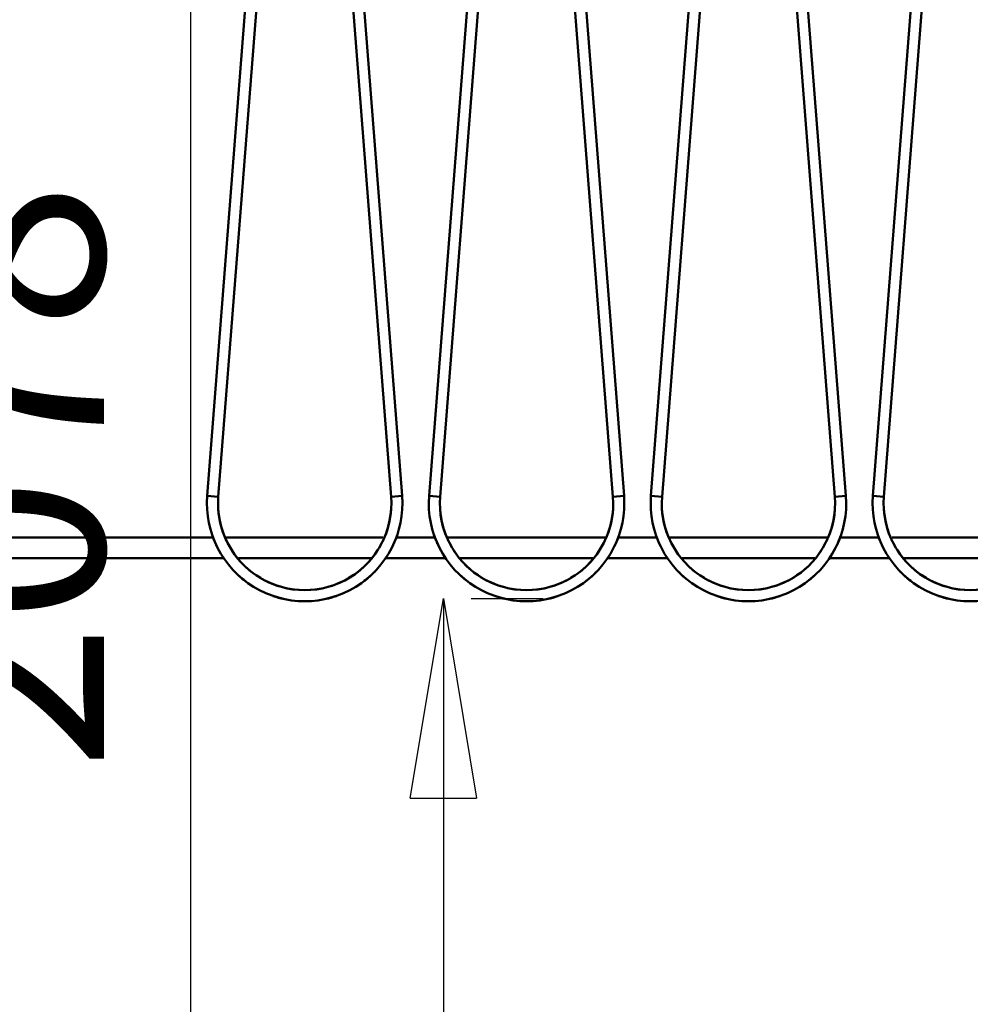
# Model space of a CAD drawing. Units: millimetres. Extents: x 0 to 23760, y 0 to 16800.
# Drawn here: x 10288 to 10974, y 12396 to 13106 of the extents above; entities that cross this region are included whole.
import ezdxf

# ---------------------------------------------------------------- set-up
doc = ezdxf.new("R2010")
doc.units = ezdxf.units.MM
doc.header["$MEASUREMENT"] = 0
doc.layers.add('(1) Shape lines', color=7, linetype='Continuous', lineweight=35)
doc.layers.add('(6) Dimensions', color=7, linetype='Continuous', lineweight=35)
doc.styles.add('Arial', font='ARIAL.TTF')
doc.dimstyles.new('Vertex Style', dxfattribs={"dimscale": 40, "dimtxt": 0.18, "dimasz": 3.6, "dimexe": 1.8, "dimexo": 0.0625, "dimgap": 1.7, "dimtad": 1, "dimdec": 1, "dimdsep": 46, "dimtxsty": 'Arial', "dimblk1": 'CLOSED', "dimblk2": 'CLOSED', "dimsah": 1, "dimcen": 0.09, "dimdle": 1.8, "dimclrd": 9, "dimclre": 9, "dimadec": 1, "dimazin": 2, "dimtfac": 0.65, "dimtdec": 4, "dimtmove": 0, "dimatfit": 3, "dimfxl": 0, "dimtolj": 1, "dimtzin": 0, "dimlwd": 25, "dimlwe": 25, "dimarcsym": 0})

# ---------------------------------------------------------------- blocks, each defined once
blk = doc.blocks.new('_Closed')
at = {"color": 0, "linetype": 'ByBlock', "lineweight": -2}
for p, q in [((-1, 0.166667), (0, 0)), ((-1, 0.166667), (-1, -0.166667)), ((0, 0), (-1, -0.166667)), ((0, 0), (-1, 0))]:
    blk.add_line(p, q, dxfattribs=at)
blk = doc.blocks.new('*D57')
at = {"layer": '(6) Dimensions', "color": 9, "lineweight": 25}
for p, q in [((13709.9, 13815.9), (10339.9, 13815.9)), ((10411.9, 11881.9), (10411.9, 13671.9)), ((9452.9, 11737.9), (10483.9, 11737.9))]:
    blk.add_line(p, q, dxfattribs=at)
at = {"layer": 'Defpoints', "color": 0}
for p in [(10411.9, 13815.9), (13829.9, 13815.9), (9332.9, 11737.9)]:
    blk.add_point(p, dxfattribs=at)
at = {"layer": '(6) Dimensions', "color": 9, "lineweight": 25, "xscale": 144, "yscale": 144, "zscale": 144}
for p, rotation in [((10411.9, 13815.9), 90), ((10411.9, 11737.9), 270)]:
    blk.add_blockref('_Closed', p, dxfattribs=dict(at, rotation=rotation))
at = {"layer": '(6) Dimensions', "color": 0, "lineweight": 35, "insert": (10279.18, 12776.9), "char_height": 140, "attachment_point": 5, "rotation": 90, "style": 'Arial'}
blk.add_mtext('\\A1;2078', dxfattribs=at)
blk = doc.blocks.new('*D70')
at = {"layer": '(6) Dimensions', "color": 9, "lineweight": 25}
for p, q in [((12305.9, 13630.9), (1838.1, 13630.9)), ((1910.1, 12855.9), (1910.1, 13486.9)), ((2599.1, 12711.9), (1838.1, 12711.9))]:
    blk.add_line(p, q, dxfattribs=at)
at = {"layer": 'Defpoints', "color": 0}
for p in [(1910.1, 13630.9), (12425.9, 13630.9), (2719.1, 12711.9)]:
    blk.add_point(p, dxfattribs=at)
at = {"layer": '(6) Dimensions', "color": 9, "lineweight": 25, "xscale": 144, "yscale": 144, "zscale": 144}
for p, rotation in [((1910.1, 13630.9), 90), ((1910.1, 12711.9), 270)]:
    blk.add_blockref('_Closed', p, dxfattribs=dict(at, rotation=rotation))
at = {"layer": '(6) Dimensions', "color": 0, "lineweight": 35, "insert": (1777.38, 13171.4), "char_height": 140, "attachment_point": 5, "rotation": 90, "style": 'Arial'}
blk.add_mtext('\\A1;919', dxfattribs=at)
blk = doc.blocks.new('*D74')
at = {"layer": '(6) Dimensions', "color": 9, "lineweight": 25}
for p, q in [((10613.9, 12688.96), (10665.9, 12688.96)), ((10593.9, 12544.96), (10593.9, 8556)), ((13500.9, 8412), (10521.9, 8412))]:
    blk.add_line(p, q, dxfattribs=at)
at = {"layer": 'Defpoints', "color": 0}
for p in [(10493.9, 12688.96), (10593.9, 8412), (13620.9, 8412)]:
    blk.add_point(p, dxfattribs=at)
at = {"layer": '(6) Dimensions', "color": 9, "lineweight": 25, "xscale": 144, "yscale": 144, "zscale": 144}
for p, rotation in [((10593.9, 12688.96), 90), ((10593.9, 8412), 270)]:
    blk.add_blockref('_Closed', p, dxfattribs=dict(at, rotation=rotation))
at = {"layer": '(6) Dimensions', "color": 0, "lineweight": 35, "insert": (10461.18, 10838.55), "char_height": 140, "attachment_point": 5, "rotation": 90, "style": 'Arial'}
blk.add_mtext('\\A1;18951', dxfattribs=at)
blk = doc.blocks.new('MACRO_11_8d093558-02ea-4000-af9a-c82fe3a5d8e3')
at = {"layer": '(1) Shape lines', "color": 7, "linetype": 'Continuous', "lineweight": 50, "ltscale": 120}
for p, q in [((-3406.39, 4350.98), (-3353.79, 5026.15)), ((-3345.81, 5025.52), (-3398.41, 4350.35)), ((-3273.79, 4350.35), (-3326.39, 5025.52)), ((-3318.41, 5026.15), (-3265.81, 4350.98)), ((-3246.39, 4350.98), (-3193.79, 5026.15)), ((-3185.81, 5025.52), (-3238.41, 4350.35)), ((-3113.79, 4350.35), (-3166.39, 5025.52)), ((-3158.41, 5026.15), (-3105.81, 4350.98)), ((-3086.39, 4350.98), (-3033.79, 5026.15)), ((-3025.81, 5025.52), (-3078.41, 4350.35)), ((-2953.79, 4350.35), (-3006.39, 5025.52)), ((-2998.41, 5026.15), (-2945.81, 4350.98)), ((-2926.39, 4350.98), (-2873.79, 5026.15)), ((-2865.81, 5025.52), (-2918.41, 4350.35)), ((-3401.82, 4321), (-3671.1, 4321)), ((-3279.67, 4321), (-3392.53, 4321)), ((-3241.82, 4321), (-3270.38, 4321)), ((-3119.67, 4321), (-3232.53, 4321)), ((-3081.82, 4321), (-3110.38, 4321)), ((-2959.67, 4321), (-3072.53, 4321)), ((-2921.82, 4321), (-2950.38, 4321)), ((-2799.67, 4321), (-2912.53, 4321)), ((-3671.1, 4306), (-3394.13, 4306)), ((-3383.96, 4306), (-3288.24, 4306)), ((-3278.07, 4306), (-3234.13, 4306)), ((-3223.96, 4306), (-3128.24, 4306)), ((-3118.07, 4306), (-3074.13, 4306)), ((-3063.96, 4306), (-2968.24, 4306)), ((-2958.07, 4306), (-2914.13, 4306)), ((-2903.96, 4306), (-2808.24, 4306))]:
    blk.add_line(p, q, dxfattribs=at)
for points in [[(-3406.39, 4350.98), (-3398.41, 4350.35), (-3398.41, 4350.35)], [(-3265.81, 4350.98), (-3273.79, 4350.35), (-3273.79, 4350.35)], [(-3246.39, 4350.98), (-3238.41, 4350.35), (-3238.41, 4350.35)], [(-3105.81, 4350.98), (-3113.79, 4350.35), (-3113.79, 4350.35)], [(-3086.39, 4350.98), (-3078.41, 4350.35), (-3078.41, 4350.35)], [(-2945.81, 4350.98), (-2953.79, 4350.35), (-2953.79, 4350.35)], [(-2926.39, 4350.98), (-2918.41, 4350.35), (-2918.41, 4350.35)], [(-3398.41, 4350.35), (-3398.41, 4350.35), (-3398.41, 4350.35)], [(-3398.41, 4350.35), (-3398.41, 4350.35), (-3398.41, 4350.35)], [(-3398.41, 4350.35), (-3398.41, 4350.35), (-3398.41, 4350.35)], [(-3273.79, 4350.35), (-3273.79, 4350.35), (-3273.79, 4350.35)], [(-3273.79, 4350.35), (-3273.79, 4350.35), (-3273.79, 4350.35)], [(-3273.79, 4350.35), (-3273.79, 4350.35), (-3273.79, 4350.35)], [(-3238.41, 4350.35), (-3238.41, 4350.35), (-3238.41, 4350.35)], [(-3238.41, 4350.35), (-3238.41, 4350.35), (-3238.41, 4350.35)], [(-3238.41, 4350.35), (-3238.41, 4350.35), (-3238.41, 4350.35)], [(-3113.79, 4350.35), (-3113.79, 4350.35), (-3113.79, 4350.35)], [(-3113.79, 4350.35), (-3113.79, 4350.35), (-3113.79, 4350.35)], [(-3113.79, 4350.35), (-3113.79, 4350.35), (-3113.79, 4350.35)], [(-3078.41, 4350.35), (-3078.41, 4350.35), (-3078.41, 4350.35)], [(-3078.41, 4350.35), (-3078.41, 4350.35), (-3078.41, 4350.35)], [(-3078.41, 4350.35), (-3078.41, 4350.35), (-3078.41, 4350.35)], [(-2953.79, 4350.35), (-2953.79, 4350.35), (-2953.79, 4350.35)], [(-2953.79, 4350.35), (-2953.79, 4350.35), (-2953.79, 4350.35)], [(-2953.79, 4350.35), (-2953.79, 4350.35), (-2953.79, 4350.35)], [(-2918.41, 4350.35), (-2918.41, 4350.35), (-2918.41, 4350.35)], [(-2918.41, 4350.35), (-2918.41, 4350.35), (-2918.41, 4350.35)], [(-2918.41, 4350.35), (-2918.41, 4350.35), (-2918.41, 4350.35)]]:
    blk.add_lwpolyline(points, dxfattribs=at)
for centre, radius, start, end in [((-3336.1, 4345.5), 70.5, 175.54544, 4.45456), ((-3176.1, 4345.5), 70.5, 175.54544, 4.45456), ((-3016.1, 4345.5), 70.5, 175.54544, 4.45456), ((-2856.1, 4345.5), 70.5, 175.54544, 4.45456), ((-3336.1, 4345.5), 62.5, 175.54544, 4.45456), ((-3176.1, 4345.5), 62.5, 175.54544, 4.45456), ((-3016.1, 4345.5), 62.5, 175.54544, 4.45456), ((-2856.1, 4345.5), 62.5, 175.54544, 4.45456), ((-3336.1, 4345.5), 62.5, 183.74217, 205.7123), ((-3336.1, 4345.5), 62.5, 183.74217, 205.7123), ((-3336.1, 4345.5), 62.5, 183.74217, 205.7123), ((-3336.1, 4345.5), 62.5, 183.74217, 205.7123), ((-3336.1, 4345.5), 62.5, 183.74217, 205.7123), ((-3336.1, 4345.5), 62.5, 183.74217, 205.7123), ((-3336.1, 4345.5), 62.5, 183.74217, 205.7123), ((-3336.1, 4345.5), 62.5, 183.74217, 205.7123), ((-3336.1, 4345.5), 62.5, 334.2877, 356.25783), ((-3336.1, 4345.5), 62.5, 334.2877, 356.25783), ((-3336.1, 4345.5), 62.5, 334.2877, 356.25783), ((-3336.1, 4345.5), 62.5, 334.2877, 356.25783), ((-3336.1, 4345.5), 62.5, 334.2877, 356.25783), ((-3336.1, 4345.5), 62.5, 334.2877, 356.25783), ((-3336.1, 4345.5), 62.5, 334.2877, 356.25783), ((-3336.1, 4345.5), 62.5, 334.2877, 356.25783), ((-3176.1, 4345.5), 62.5, 183.74217, 205.7123), ((-3176.1, 4345.5), 62.5, 183.74217, 205.7123), ((-3176.1, 4345.5), 62.5, 183.74217, 205.7123), ((-3176.1, 4345.5), 62.5, 183.74217, 205.7123), ((-3176.1, 4345.5), 62.5, 183.74217, 205.7123), ((-3176.1, 4345.5), 62.5, 183.74217, 205.7123), ((-3176.1, 4345.5), 62.5, 183.74217, 205.7123), ((-3176.1, 4345.5), 62.5, 183.74217, 205.7123), ((-3176.1, 4345.5), 62.5, 334.2877, 356.25783), ((-3176.1, 4345.5), 62.5, 334.2877, 356.25783), ((-3176.1, 4345.5), 62.5, 334.2877, 356.25783), ((-3176.1, 4345.5), 62.5, 334.2877, 356.25783), ((-3176.1, 4345.5), 62.5, 334.2877, 356.25783), ((-3176.1, 4345.5), 62.5, 334.2877, 356.25783), ((-3176.1, 4345.5), 62.5, 334.2877, 356.25783), ((-3176.1, 4345.5), 62.5, 334.2877, 356.25783), ((-3016.1, 4345.5), 62.5, 183.74217, 205.7123), ((-3016.1, 4345.5), 62.5, 183.74217, 205.7123), ((-3016.1, 4345.5), 62.5, 183.74217, 205.7123), ((-3016.1, 4345.5), 62.5, 183.74217, 205.7123), ((-3016.1, 4345.5), 62.5, 183.74217, 205.7123), ((-3016.1, 4345.5), 62.5, 183.74217, 205.7123), ((-3016.1, 4345.5), 62.5, 183.74217, 205.7123), ((-3016.1, 4345.5), 62.5, 183.74217, 205.7123), ((-3016.1, 4345.5), 62.5, 334.2877, 356.25783), ((-3016.1, 4345.5), 62.5, 334.2877, 356.25783), ((-3016.1, 4345.5), 62.5, 334.2877, 356.25783), ((-3016.1, 4345.5), 62.5, 334.2877, 356.25783), ((-3016.1, 4345.5), 62.5, 334.2877, 356.25783), ((-3016.1, 4345.5), 62.5, 334.2877, 356.25783), ((-3016.1, 4345.5), 62.5, 334.2877, 356.25783), ((-3016.1, 4345.5), 62.5, 334.2877, 356.25783), ((-2856.1, 4345.5), 62.5, 183.74217, 205.7123), ((-2856.1, 4345.5), 62.5, 183.74217, 205.7123), ((-2856.1, 4345.5), 62.5, 183.74217, 205.7123), ((-2856.1, 4345.5), 62.5, 183.74217, 205.7123), ((-2856.1, 4345.5), 62.5, 183.74217, 205.7123), ((-2856.1, 4345.5), 62.5, 183.74217, 205.7123), ((-2856.1, 4345.5), 62.5, 183.74217, 205.7123), ((-2856.1, 4345.5), 62.5, 183.74217, 205.7123), ((-3336.1, 4345.5), 70.5, 198.43067, 205.98645), ((-3336.1, 4345.5), 70.5, 198.43067, 205.98645), ((-3336.1, 4345.5), 70.5, 198.43067, 205.98645), ((-3336.1, 4345.5), 70.5, 334.01355, 341.56933), ((-3336.1, 4345.5), 70.5, 334.01355, 341.56933), ((-3336.1, 4345.5), 70.5, 334.01355, 341.56933), ((-3176.1, 4345.5), 70.5, 198.43067, 205.98645), ((-3176.1, 4345.5), 70.5, 198.43067, 205.98645), ((-3176.1, 4345.5), 70.5, 198.43067, 205.98645), ((-3176.1, 4345.5), 70.5, 334.01355, 341.56933), ((-3176.1, 4345.5), 70.5, 334.01355, 341.56933), ((-3176.1, 4345.5), 70.5, 334.01355, 341.56933), ((-3016.1, 4345.5), 70.5, 198.43067, 205.98645), ((-3016.1, 4345.5), 70.5, 198.43067, 205.98645), ((-3016.1, 4345.5), 70.5, 198.43067, 205.98645), ((-3016.1, 4345.5), 70.5, 334.01355, 341.56933), ((-3016.1, 4345.5), 70.5, 334.01355, 341.56933), ((-3016.1, 4345.5), 70.5, 334.01355, 341.56933), ((-2856.1, 4345.5), 70.5, 198.43067, 205.98645), ((-2856.1, 4345.5), 70.5, 198.43067, 205.98645), ((-2856.1, 4345.5), 70.5, 198.43067, 205.98645), ((-3336.1, 4345.5), 70.5, 199.47165, 202.02099), ((-3336.1, 4345.5), 70.5, 199.47165, 202.02099), ((-3336.1, 4345.5), 70.5, 199.47165, 202.02099), ((-3336.1, 4345.5), 70.5, 199.47165, 202.02099), ((-3336.1, 4345.5), 70.5, 199.47165, 202.02099), ((-3336.1, 4345.5), 70.5, 337.97901, 340.52835), ((-3336.1, 4345.5), 70.5, 337.97901, 340.52835), ((-3336.1, 4345.5), 70.5, 337.97901, 340.52835), ((-3336.1, 4345.5), 70.5, 337.97901, 340.52835), ((-3336.1, 4345.5), 70.5, 337.97901, 340.52835), ((-3176.1, 4345.5), 70.5, 199.47165, 202.02099), ((-3176.1, 4345.5), 70.5, 199.47165, 202.02099), ((-3176.1, 4345.5), 70.5, 199.47165, 202.02099), ((-3176.1, 4345.5), 70.5, 199.47165, 202.02099), ((-3176.1, 4345.5), 70.5, 199.47165, 202.02099), ((-3176.1, 4345.5), 70.5, 337.97901, 340.52835), ((-3176.1, 4345.5), 70.5, 337.97901, 340.52835), ((-3176.1, 4345.5), 70.5, 337.97901, 340.52835), ((-3176.1, 4345.5), 70.5, 337.97901, 340.52835), ((-3176.1, 4345.5), 70.5, 337.97901, 340.52835), ((-3016.1, 4345.5), 70.5, 199.47165, 202.02099), ((-3016.1, 4345.5), 70.5, 199.47165, 202.02099), ((-3016.1, 4345.5), 70.5, 199.47165, 202.02099), ((-3016.1, 4345.5), 70.5, 199.47165, 202.02099), ((-3016.1, 4345.5), 70.5, 199.47165, 202.02099), ((-3016.1, 4345.5), 70.5, 337.97901, 340.52835), ((-3016.1, 4345.5), 70.5, 337.97901, 340.52835), ((-3016.1, 4345.5), 70.5, 337.97901, 340.52835), ((-3016.1, 4345.5), 70.5, 337.97901, 340.52835), ((-3016.1, 4345.5), 70.5, 337.97901, 340.52835), ((-2856.1, 4345.5), 70.5, 199.47165, 202.02099), ((-2856.1, 4345.5), 70.5, 199.47165, 202.02099), ((-2856.1, 4345.5), 70.5, 199.47165, 202.02099), ((-2856.1, 4345.5), 70.5, 199.47165, 202.02099), ((-2856.1, 4345.5), 70.5, 199.47165, 202.02099), ((-3336.1, 4345.5), 62.5, 212.66616, 239.28631), ((-3336.1, 4345.5), 62.5, 212.66616, 239.28631), ((-3336.1, 4345.5), 62.5, 212.66616, 239.28631), ((-3336.1, 4345.5), 62.5, 212.66616, 239.28631), ((-3336.1, 4345.5), 62.5, 212.66616, 239.28631), ((-3336.1, 4345.5), 62.5, 212.66616, 239.28631), ((-3336.1, 4345.5), 62.5, 212.66616, 239.28631), ((-3336.1, 4345.5), 62.5, 212.66616, 239.28631), ((-3336.1, 4345.5), 62.5, 300.71369, 327.33384), ((-3336.1, 4345.5), 62.5, 300.71369, 327.33384), ((-3336.1, 4345.5), 62.5, 300.71369, 327.33384), ((-3336.1, 4345.5), 62.5, 300.71369, 327.33384), ((-3336.1, 4345.5), 62.5, 300.71369, 327.33384), ((-3336.1, 4345.5), 62.5, 300.71369, 327.33384), ((-3336.1, 4345.5), 62.5, 300.71369, 327.33384), ((-3336.1, 4345.5), 62.5, 300.71369, 327.33384), ((-3176.1, 4345.5), 62.5, 212.66616, 239.28631), ((-3176.1, 4345.5), 62.5, 212.66616, 239.28631), ((-3176.1, 4345.5), 62.5, 212.66616, 239.28631), ((-3176.1, 4345.5), 62.5, 212.66616, 239.28631), ((-3176.1, 4345.5), 62.5, 212.66616, 239.28631), ((-3176.1, 4345.5), 62.5, 212.66616, 239.28631), ((-3176.1, 4345.5), 62.5, 212.66616, 239.28631), ((-3176.1, 4345.5), 62.5, 212.66616, 239.28631), ((-3176.1, 4345.5), 62.5, 300.71369, 327.33384), ((-3176.1, 4345.5), 62.5, 300.71369, 327.33384), ((-3176.1, 4345.5), 62.5, 300.71369, 327.33384), ((-3176.1, 4345.5), 62.5, 300.71369, 327.33384), ((-3176.1, 4345.5), 62.5, 300.71369, 327.33384), ((-3176.1, 4345.5), 62.5, 300.71369, 327.33384), ((-3176.1, 4345.5), 62.5, 300.71369, 327.33384), ((-3176.1, 4345.5), 62.5, 300.71369, 327.33384), ((-3016.1, 4345.5), 62.5, 212.66616, 239.28631), ((-3016.1, 4345.5), 62.5, 212.66616, 239.28631), ((-3016.1, 4345.5), 62.5, 212.66616, 239.28631), ((-3016.1, 4345.5), 62.5, 212.66616, 239.28631), ((-3016.1, 4345.5), 62.5, 212.66616, 239.28631), ((-3016.1, 4345.5), 62.5, 212.66616, 239.28631), ((-3016.1, 4345.5), 62.5, 212.66616, 239.28631), ((-3016.1, 4345.5), 62.5, 212.66616, 239.28631), ((-3016.1, 4345.5), 62.5, 300.71369, 327.33384), ((-3016.1, 4345.5), 62.5, 300.71369, 327.33384), ((-3016.1, 4345.5), 62.5, 300.71369, 327.33384), ((-3016.1, 4345.5), 62.5, 300.71369, 327.33384), ((-3016.1, 4345.5), 62.5, 300.71369, 327.33384), ((-3016.1, 4345.5), 62.5, 300.71369, 327.33384), ((-3016.1, 4345.5), 62.5, 300.71369, 327.33384), ((-3016.1, 4345.5), 62.5, 300.71369, 327.33384), ((-2856.1, 4345.5), 62.5, 212.66616, 239.28622), ((-2856.1, 4345.5), 62.5, 212.66616, 239.28622), ((-2856.1, 4345.5), 62.5, 212.66616, 239.28622), ((-2856.1, 4345.5), 62.5, 212.66616, 239.28622), ((-2856.1, 4345.5), 62.5, 212.66616, 239.28622), ((-2856.1, 4345.5), 62.5, 212.66616, 239.28622), ((-2856.1, 4345.5), 62.5, 212.66616, 239.28622), ((-2856.1, 4345.5), 62.5, 212.66616, 239.28622), ((-3336.1, 4345.5), 70.5, 223.97525, 232.45172), ((-3336.1, 4345.5), 70.5, 223.97525, 232.45172), ((-3336.1, 4345.5), 70.5, 223.97525, 232.45172), ((-3336.1, 4345.5), 70.5, 307.54828, 316.02475), ((-3336.1, 4345.5), 70.5, 307.54828, 316.02475), ((-3336.1, 4345.5), 70.5, 307.54828, 316.02475), ((-3176.1, 4345.5), 70.5, 223.97525, 232.45172), ((-3176.1, 4345.5), 70.5, 223.97525, 232.45172), ((-3176.1, 4345.5), 70.5, 223.97525, 232.45172), ((-3176.1, 4345.5), 70.5, 307.54828, 316.02475), ((-3176.1, 4345.5), 70.5, 307.54828, 316.02475), ((-3176.1, 4345.5), 70.5, 307.54828, 316.02475), ((-3016.1, 4345.5), 70.5, 223.97525, 232.45172), ((-3016.1, 4345.5), 70.5, 223.97525, 232.45172), ((-3016.1, 4345.5), 70.5, 223.97525, 232.45172), ((-3016.1, 4345.5), 70.5, 307.54828, 316.02475), ((-3016.1, 4345.5), 70.5, 307.54828, 316.02475), ((-3016.1, 4345.5), 70.5, 307.54828, 316.02475), ((-2856.1, 4345.5), 70.5, 223.97525, 232.45172), ((-2856.1, 4345.5), 70.5, 223.97525, 232.45172), ((-2856.1, 4345.5), 70.5, 223.97525, 232.45172), ((-3336.1, 4345.5), 70.5, 228.07648, 229.20656), ((-3336.1, 4345.5), 70.5, 228.07648, 229.20656), ((-3336.1, 4345.5), 70.5, 228.07648, 229.20656), ((-3336.1, 4345.5), 70.5, 228.07648, 229.20656), ((-3336.1, 4345.5), 70.5, 228.07648, 229.20656), ((-3336.1, 4345.5), 62.5, 242.70238, 266.30121), ((-3336.1, 4345.5), 62.5, 242.70238, 266.30121), ((-3336.1, 4345.5), 62.5, 242.70238, 266.30121), ((-3336.1, 4345.5), 62.5, 242.70238, 266.30121), ((-3336.1, 4345.5), 62.5, 242.70238, 266.30121), ((-3336.1, 4345.5), 62.5, 242.70238, 266.30121), ((-3336.1, 4345.5), 62.5, 242.70238, 266.30121), ((-3336.1, 4345.5), 62.5, 242.70238, 266.30121), ((-3336.1, 4345.5), 62.5, 273.69879, 297.29762), ((-3336.1, 4345.5), 62.5, 273.69879, 297.29762), ((-3336.1, 4345.5), 62.5, 273.69879, 297.29762), ((-3336.1, 4345.5), 62.5, 273.69879, 297.29762), ((-3336.1, 4345.5), 62.5, 273.69879, 297.29762), ((-3336.1, 4345.5), 62.5, 273.69879, 297.29762), ((-3336.1, 4345.5), 62.5, 273.69879, 297.29762), ((-3336.1, 4345.5), 62.5, 273.69879, 297.29762), ((-3336.1, 4345.5), 70.5, 310.79344, 311.92352), ((-3336.1, 4345.5), 70.5, 310.79344, 311.92352), ((-3336.1, 4345.5), 70.5, 310.79344, 311.92352), ((-3336.1, 4345.5), 70.5, 310.79344, 311.92352), ((-3336.1, 4345.5), 70.5, 310.79344, 311.92352), ((-3176.1, 4345.5), 70.5, 228.07648, 229.20656), ((-3176.1, 4345.5), 70.5, 228.07648, 229.20656), ((-3176.1, 4345.5), 70.5, 228.07648, 229.20656), ((-3176.1, 4345.5), 70.5, 228.07648, 229.20656), ((-3176.1, 4345.5), 70.5, 228.07648, 229.20656), ((-3176.1, 4345.5), 62.5, 242.70238, 266.30121), ((-3176.1, 4345.5), 62.5, 242.70238, 266.30121), ((-3176.1, 4345.5), 62.5, 242.70238, 266.30121), ((-3176.1, 4345.5), 62.5, 242.70238, 266.30121), ((-3176.1, 4345.5), 62.5, 242.70238, 266.30121), ((-3176.1, 4345.5), 62.5, 242.70238, 266.30121), ((-3176.1, 4345.5), 62.5, 242.70238, 266.30121), ((-3176.1, 4345.5), 62.5, 242.70238, 266.30121), ((-3176.1, 4345.5), 62.5, 273.69879, 297.29762), ((-3176.1, 4345.5), 62.5, 273.69879, 297.29762), ((-3176.1, 4345.5), 62.5, 273.69879, 297.29762), ((-3176.1, 4345.5), 62.5, 273.69879, 297.29762), ((-3176.1, 4345.5), 62.5, 273.69879, 297.29762), ((-3176.1, 4345.5), 62.5, 273.69879, 297.29762), ((-3176.1, 4345.5), 62.5, 273.69879, 297.29762), ((-3176.1, 4345.5), 62.5, 273.69879, 297.29762), ((-3176.1, 4345.5), 70.5, 310.79344, 311.92352), ((-3176.1, 4345.5), 70.5, 310.79344, 311.92352), ((-3176.1, 4345.5), 70.5, 310.79344, 311.92352), ((-3176.1, 4345.5), 70.5, 310.79344, 311.92352), ((-3176.1, 4345.5), 70.5, 310.79344, 311.92352), ((-3016.1, 4345.5), 70.5, 228.07648, 229.20656), ((-3016.1, 4345.5), 70.5, 228.07648, 229.20656), ((-3016.1, 4345.5), 70.5, 228.07648, 229.20656), ((-3016.1, 4345.5), 70.5, 228.07648, 229.20656), ((-3016.1, 4345.5), 70.5, 228.07648, 229.20656), ((-3016.1, 4345.5), 62.5, 242.70238, 266.30121), ((-3016.1, 4345.5), 62.5, 242.70238, 266.30121), ((-3016.1, 4345.5), 62.5, 242.70238, 266.30121), ((-3016.1, 4345.5), 62.5, 242.70238, 266.30121), ((-3016.1, 4345.5), 62.5, 242.70238, 266.30121), ((-3016.1, 4345.5), 62.5, 242.70238, 266.30121), ((-3016.1, 4345.5), 62.5, 242.70238, 266.30121), ((-3016.1, 4345.5), 62.5, 242.70238, 266.30121), ((-3016.1, 4345.5), 62.5, 273.69879, 297.29762), ((-3016.1, 4345.5), 62.5, 273.69879, 297.29762), ((-3016.1, 4345.5), 62.5, 273.69879, 297.29762), ((-3016.1, 4345.5), 62.5, 273.69879, 297.29762), ((-3016.1, 4345.5), 62.5, 273.69879, 297.29762), ((-3016.1, 4345.5), 62.5, 273.69879, 297.29762), ((-3016.1, 4345.5), 62.5, 273.69879, 297.29762), ((-3016.1, 4345.5), 62.5, 273.69879, 297.29762), ((-3016.1, 4345.5), 70.5, 310.79344, 311.92352), ((-3016.1, 4345.5), 70.5, 310.79344, 311.92352), ((-3016.1, 4345.5), 70.5, 310.79344, 311.92352), ((-3016.1, 4345.5), 70.5, 310.79344, 311.92352), ((-3016.1, 4345.5), 70.5, 310.79344, 311.92352), ((-2856.1, 4345.5), 70.5, 228.07648, 229.20656), ((-2856.1, 4345.5), 70.5, 228.07648, 229.20656), ((-2856.1, 4345.5), 70.5, 228.07648, 229.20656), ((-2856.1, 4345.5), 70.5, 228.07648, 229.20656), ((-2856.1, 4345.5), 70.5, 228.07648, 229.20656), ((-2856.1, 4345.5), 62.5, 242.70267, 266.30121), ((-2856.1, 4345.5), 62.5, 242.70267, 266.30121), ((-2856.1, 4345.5), 62.5, 242.70267, 266.30121), ((-2856.1, 4345.5), 62.5, 242.70267, 266.30121), ((-2856.1, 4345.5), 62.5, 242.70267, 266.30121), ((-2856.1, 4345.5), 62.5, 242.70267, 266.30121), ((-2856.1, 4345.5), 62.5, 242.70267, 266.30121), ((-2856.1, 4345.5), 62.5, 242.70267, 266.30121), ((-3336.1, 4345.5), 70.5, 251.25834, 257.67309), ((-3336.1, 4345.5), 70.5, 251.25834, 257.67309), ((-3336.1, 4345.5), 70.5, 251.25834, 257.67309), ((-3336.1, 4345.5), 70.5, 254.89796, 257.09189), ((-3336.1, 4345.5), 70.5, 254.89796, 257.09189), ((-3336.1, 4345.5), 70.5, 254.89796, 257.09189), ((-3336.1, 4345.5), 70.5, 254.89796, 257.09189), ((-3336.1, 4345.5), 70.5, 254.89796, 257.09189), ((-3336.1, 4345.5), 70.5, 282.32691, 288.74166), ((-3336.1, 4345.5), 70.5, 282.32691, 288.74166), ((-3336.1, 4345.5), 70.5, 282.32691, 288.74166), ((-3336.1, 4345.5), 70.5, 282.90811, 285.10204), ((-3336.1, 4345.5), 70.5, 282.90811, 285.10204), ((-3336.1, 4345.5), 70.5, 282.90811, 285.10204), ((-3336.1, 4345.5), 70.5, 282.90811, 285.10204), ((-3336.1, 4345.5), 70.5, 282.90811, 285.10204), ((-3176.1, 4345.5), 70.5, 251.25834, 257.67309), ((-3176.1, 4345.5), 70.5, 251.25834, 257.67309), ((-3176.1, 4345.5), 70.5, 251.25834, 257.67309), ((-3176.1, 4345.5), 70.5, 254.89796, 257.09189), ((-3176.1, 4345.5), 70.5, 254.89796, 257.09189), ((-3176.1, 4345.5), 70.5, 254.89796, 257.09189), ((-3176.1, 4345.5), 70.5, 254.89796, 257.09189), ((-3176.1, 4345.5), 70.5, 254.89796, 257.09189), ((-3176.1, 4345.5), 70.5, 282.32691, 288.74166), ((-3176.1, 4345.5), 70.5, 282.32691, 288.74166), ((-3176.1, 4345.5), 70.5, 282.32691, 288.74166), ((-3176.1, 4345.5), 70.5, 282.90811, 285.10204), ((-3176.1, 4345.5), 70.5, 282.90811, 285.10204), ((-3176.1, 4345.5), 70.5, 282.90811, 285.10204), ((-3176.1, 4345.5), 70.5, 282.90811, 285.10204), ((-3176.1, 4345.5), 70.5, 282.90811, 285.10204), ((-3016.1, 4345.5), 70.5, 251.25834, 257.67309), ((-3016.1, 4345.5), 70.5, 251.25834, 257.67309), ((-3016.1, 4345.5), 70.5, 251.25834, 257.67309), ((-3016.1, 4345.5), 70.5, 254.89796, 257.09189), ((-3016.1, 4345.5), 70.5, 254.89796, 257.09189), ((-3016.1, 4345.5), 70.5, 254.89796, 257.09189), ((-3016.1, 4345.5), 70.5, 254.89796, 257.09189), ((-3016.1, 4345.5), 70.5, 254.89796, 257.09189), ((-3016.1, 4345.5), 70.5, 282.32691, 288.74166), ((-3016.1, 4345.5), 70.5, 282.32691, 288.74166), ((-3016.1, 4345.5), 70.5, 282.32691, 288.74166), ((-3016.1, 4345.5), 70.5, 282.90811, 285.10204), ((-3016.1, 4345.5), 70.5, 282.90811, 285.10204), ((-3016.1, 4345.5), 70.5, 282.90811, 285.10204), ((-3016.1, 4345.5), 70.5, 282.90811, 285.10204), ((-3016.1, 4345.5), 70.5, 282.90811, 285.10204), ((-2856.1, 4345.5), 70.5, 251.25815, 257.67318), ((-2856.1, 4345.5), 70.5, 251.25815, 257.67318), ((-2856.1, 4345.5), 70.5, 251.25815, 257.67318), ((-2856.1, 4345.5), 70.5, 254.89794, 257.09194), ((-2856.1, 4345.5), 70.5, 254.89794, 257.09194), ((-2856.1, 4345.5), 70.5, 254.89794, 257.09194), ((-2856.1, 4345.5), 70.5, 254.89794, 257.09194), ((-2856.1, 4345.5), 70.5, 254.89794, 257.09194)]:
    blk.add_arc(centre, radius, start, end, dxfattribs=at)

msp = doc.modelspace()

# ---------------------------------------------------------------- block references
at = {"color": 7, "linetype": 'ByBlock', "rotation": 360}
msp.add_blockref('MACRO_11_8d093558-02ea-4000-af9a-c82fe3a5d8e3', (13830, 8411.9), dxfattribs=at)

# ---------------------------------------------------------------- dimensions: what is measured, and where the dimension line sits
at = {"layer": '(6) Dimensions', "color": 7, "lineweight": 35}
for base, p1, p2, override, picture, middle in [((10411.9, 13815.9), (9332.9, 11737.9), (13829.9, 13815.9), {"dimtxt": 3.5, "dimexo": 3, "dimgap": 1.53125, "dimdec": 0, "dimtxsty": 'Arial', "dimcen": 0}, '*D57', (10411.9, 12776.9)), ((1910.1, 13630.9), (2719.1, 12711.9), (12425.9, 13630.9), {"dimtxt": 3.5, "dimexo": 3, "dimgap": 1.53125, "dimdec": 0, "dimtxsty": 'Arial', "dimcen": 0}, '*D70', (1910.1, 13171.4)), ((10593.9, 8412), (10493.9, 12688.96), (13620.9, 8412), {"dimtxt": 3.5, "dimexo": 3, "dimgap": 1.53125, "dimdec": 0, "dimlfac": 4.430947, "dimtxsty": 'Arial', "dimcen": 0}, '*D74', (10593.9, 10838.55))]:
    dim = msp.add_linear_dim(base=base, p1=p1, p2=p2, angle=90, dimstyle='Vertex Style', override=override, dxfattribs=at)
    dim.commit()
    dim.dimension.update_dxf_attribs({"geometry": picture, "text_midpoint": middle, "dimtype": 160})

doc.saveas('drawing.dxf')
